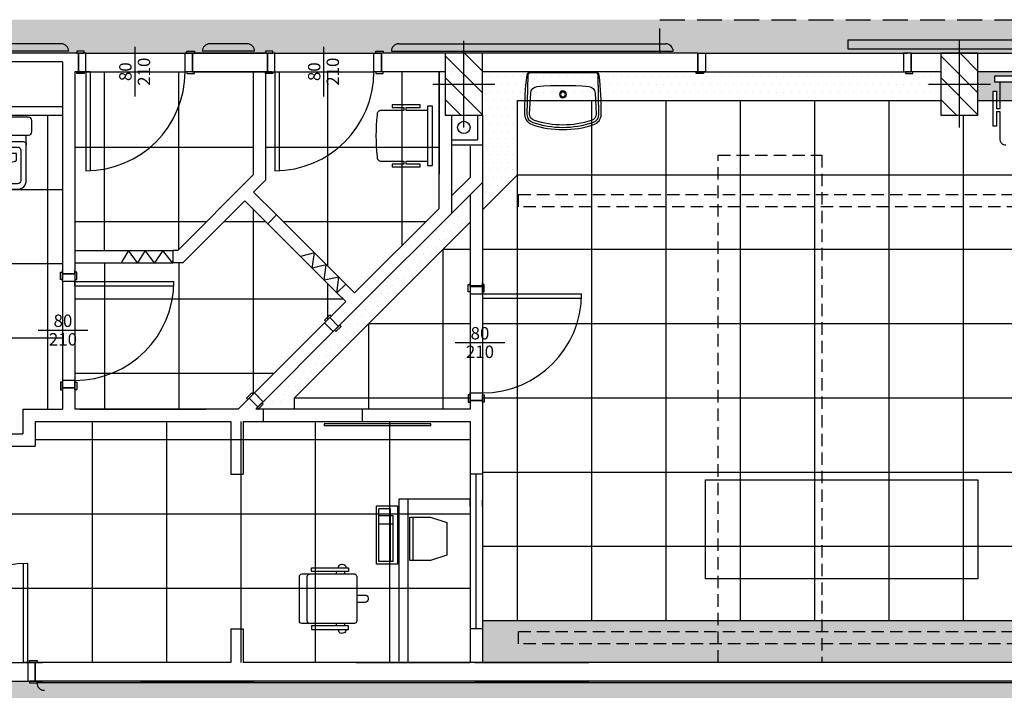
# Model space of a CAD drawing. Extents: x 1155 to 1942, y 112 to 488.
# Drawn here: x 1646 to 1726, y 221 to 275 of the extents above; entities that cross this region are included whole.
import ezdxf
from ezdxf.enums import TextEntityAlignment as Align

# ---------------------------------------------------------------- set-up
doc = ezdxf.new("R2010")
doc.units = 0
doc.header["$LTSCALE"] = 8
doc.header["$MEASUREMENT"] = 0
for name, pattern in [('HIDDEN2', [0.1875, 0.125, -0.0625]), ('SOLID_LINE', [0]), ('TRATTEGGIATA2', [0.375, 0.25, -0.125])]:
    doc.linetypes.add(name, pattern=pattern)
doc.layers.get('0').update_dxf_attribs({"linetype": 'CONTINUOUS'})
for name, color, linetype in [('3S', 8, 'SOLID_LINE'), ('ARREDO', 8, 'CONTINUOUS'), ('CONTROSOFFITTI', 8, 'CONTINUOUS'), ('IN-VISTA', 8, 'CONTINUOUS'), ('IN_VISTA', 8, 'CONTINUOUS'), ('MURI', 8, 'CONTINUOUS'), ('PARASPIGOLI', 8, 'CONTINUOUS'), ('PILASTRI_OLD', 8, 'CONTINUOUS'), ('PORTE', 8, 'CONTINUOUS'), ('RIF-ASSI', 8, 'CONTINUOUS'), ('RIF-ASSIPOR', 8, 'CONTINUOUS'), ('RIF-FINEST', 8, 'CONTINUOUS'), ('RIF-PIL', 8, 'CONTINUOUS'), ('RIF-PORTE', 8, 'CONTINUOUS'), ('RIF-RIEMP', 8, 'CONTINUOUS'), ('SANIT-LAVELLI', 8, 'CONTINUOUS'), ('SANITARI', 8, 'CONTINUOUS')]:
    doc.layers.add(name, color=color, linetype=linetype)
doc.styles.add('ISO', font='SIMPLEX.SHX', dxfattribs={"height": 25})

# ---------------------------------------------------------------- blocks, each defined once
blk = doc.blocks.new('*X74')
at = {"color": 0}
for p, q in [((9019.451677, 657.913989), (9031.977366, 670.439678)), ((9019.655035, 640.439678), (9049.655035, 670.439678)), ((9037.332705, 640.439678), (9067.332705, 670.439678)), ((9055.010375, 640.439678), (9069.451677, 654.880981))]:
    blk.add_line(p, q, dxfattribs=at)
blk = doc.blocks.new('*X11')
at = {"color": 0}
for p, q in [((9019.451677, 657.913989), (9031.977366, 670.439678)), ((9019.655035, 640.439678), (9049.655035, 670.439678)), ((9037.332705, 640.439678), (9067.332705, 670.439678)), ((9055.010375, 640.439678), (9069.451677, 654.880981))]:
    blk.add_line(p, q, dxfattribs=at)
blk = doc.blocks.new('PIL50X30')
at = {"layer": 'RIF-ASSI'}
for p, q in [((0, 25), (0, -25)), ((-35, 0), (35, 0))]:
    blk.add_line(p, q, dxfattribs=at)
at = {"layer": 'RIF-PIL'}
blk.add_lwpolyline([(-25, -15), (25, -15), (25, 15), (-25, 15)], close=True, dxfattribs=at)
at = {"layer": 'RIF-RIEMP'}
blk.add_blockref('*X11', (-9044.451677, -655.439678), dxfattribs=at)
blk = doc.blocks.new('LAB03')
for points in [[(-2.62886, -4.524061, -0.317883), (-3.27044, -3.651428, -0.03578), (-3.092494, -0.30457, -0.378159), (-2.747381, 0), (2.747381, 0, -0.378159), (3.092494, -0.30457, -0.03578), (3.27044, -3.651428, -0.317883), (2.62886, -4.524061, -0.162024)], [(-3.074271, -3.647815), (-3.010126, -0.31489, -0.378159), (-2.747381, -0.083013), (2.747381, -0.083013, -0.378159), (3.010126, -0.31489), (3.074271, -3.647815, -0.317883), (2.566908, -4.337897, -0.162024), (-2.566908, -4.337897, -0.317883)], [(-2.750082, -1.822014), (-2.84756, -3.604672, 0.325653), (-2.431456, -4.175796, 0.157026), (2.431456, -4.175796, 0.325653), (2.84756, -3.604672), (2.750082, -1.822014, 0.373872), (2.199537, -1.259285, 0.040411), (-2.199537, -1.259285, 0.373872)]]:
    blk.add_lwpolyline(points, format="xyb", close=True)
for radius in [0.299472, 0.206693]:
    blk.add_circle((0, -1.942789), radius)
blk = doc.blocks.new('5SE5A')
at = {"layer": 'ARREDO'}
blk.add_line((0.069, -0.0337), (0.429, -0.0337), dxfattribs=at)
for points in [[(0.279, 0.3663), (0.279, 0.4325, 0.414214), (0.254, 0.4575), (0.244, 0.4575, 0.414214), (0.219, 0.4325), (0.219, 0.3663)], [(0, 0.2782, 0.354035), (-0.0264, 0.2611), (-0.0295, 0.2516, 0.414214), (-0.0134, 0.22), (0, 0.2157)], [(0.049, 0.2629), (0.03, 0.269, 0.414214)], [(0.498, 0.2157), (0.5114, 0.22, 0.414214), (0.5274, 0.2516), (0.5243, 0.2611, 0.354035), (0.498, 0.2782)], [(0.4485, 0.1996), (0.468, 0.2059, 0.414214)]]:
    blk.add_lwpolyline(points, format="xyb", dxfattribs=at)
blk.add_lwpolyline([(0.429, 0.3663), (0.069, 0.3663, 0.414214), (0.049, 0.3463), (0.049, -0.0771, 0.414214), (0.069, -0.0971), (0.429, -0.0971, 0.414214), (0.449, -0.0771), (0.449, 0.3463, 0.414214)], format="xyb", close=True, dxfattribs=at)
for points in [[(0.03, 0), (0, 0), (0, 0.3), (0.03, 0.3)], [(0.468, 0), (0.498, 0), (0.498, 0.3), (0.468, 0.3)]]:
    blk.add_lwpolyline(points, close=True, dxfattribs=at)
for points in [[(0.468, 0.269), (0.449, 0.2629)], [(0.03, 0.2059), (0.0495, 0.1996)]]:
    blk.add_lwpolyline(points, dxfattribs=at)
for centre, start, end in [((0.069, -0.0137), 180, 270), ((0.429, -0.0137), 270, 0)]:
    blk.add_arc(centre, 0.02, start, end, dxfattribs=at)
blk = doc.blocks.new('ASSEPOR')
at = {"layer": 'RIF-ASSIPOR'}
blk.add_line((-40, 0), (40, 0), dxfattribs=at)
at = {"layer": 'RIF-ASSIPOR', "style": 'ISO'}
for tag, p in [('L', (-0.000014, 4.999998)), ('H', (-0.000014, -25.000002))]:
    blk.add_attdef(tag, text='', height=20, dxfattribs=at).set_placement(p, align=Align.CENTER)
blk = doc.blocks.new('WATER')
blk.add_line((15.09, 16.44), (-15.09, 16.44))
for points in [[(15.09, 53.19, 0.414214), (8.09, 60.19), (-8.09, 60.19, 0.414214), (-15.09, 53.19), (-15.09, 16.44), (-16.84, 16.44, 0.414214), (-19.47, 13.81), (-19.47, 4.62, 0.414214), (-16.84, 2), (16.84, 2, 0.414214), (19.47, 4.62), (19.47, 13.81, 0.414214), (16.84, 16.44), (15.09, 16.44)], [(-8.09, 26.06, -0.414214), (-10.72, 28.69), (-10.72, 53.19, -0.414214), (-8.09, 55.81), (8.09, 55.81, -0.414214), (10.72, 53.19), (10.72, 28.69, -0.414214), (8.09, 26.06)], [(-7.22, 36.56), (-7.22, 31.31), (7.22, 31.31), (7.22, 36.56), (6.93, 37.06, 0.072892), (5.1, 37.8, 0.034355), (2.97, 38.16), (0, 38.31), (-2.97, 38.16, 0.034355), (-5.1, 37.8, 0.072892), (-6.93, 37.06)]]:
    blk.add_lwpolyline(points, format="xyb", close=True)
blk.add_lwpolyline([(15.09, 24.31, -0.414214), (12.47, 21.69), (-12.47, 21.69, -0.414214), (-15.09, 24.31)], format="xyb")

msp = doc.modelspace()

# ---------------------------------------------------------------- hatches: boundary and pattern name
at = {"layer": 'CONTROSOFFITTI'}
h = msp.add_hatch(dxfattribs=at)
h.set_pattern_fill('DOTS', color=256, scale=10, style=0)
h.paths.add_polyline_path([(1745.786, 275.244), (1586.686, 275.244), (1586.686, 272.544), (1598.488, 272.544), (1599.088, 272.544), (1624.936, 272.544), (1624.936, 272.694), (1625.536, 272.694), (1625.536, 272.544), (1625.686, 272.544), (1633.686, 272.544), (1633.836, 272.544), (1633.836, 272.694), (1634.436, 272.694), (1634.436, 272.544), (1650.736, 272.544), (1650.736, 272.694), (1651.336, 272.694), (1651.336, 272.544), (1651.486, 272.544), (1659.486, 272.544), (1659.636, 272.544), (1659.636, 272.694), (1660.236, 272.694), (1660.236, 272.544), (1665.977, 272.544), (1665.977, 272.694), (1666.577, 272.694), (1666.577, 272.544), (1666.727, 272.544), (1674.727, 272.544), (1674.877, 272.544), (1674.877, 272.694), (1675.477, 272.694), (1675.477, 272.544), (1680.486, 272.544), (1683.486, 272.544), (1700.886, 272.544), (1701.486, 272.544), (1717.486, 272.544), (1718.086, 272.544), (1745.786, 272.544)])
h = msp.add_hatch(dxfattribs=at)
h.set_pattern_fill('DOTS', color=256, scale=10, style=0)
h.paths.add_polyline_path([(1720.486, 271.044), (1718.236, 271.044), (1718.236, 270.894), (1717.636, 270.894), (1717.636, 271.044), (1717.486, 271.044), (1701.336, 271.044), (1701.336, 270.894), (1700.736, 270.894), (1700.736, 271.044), (1683.486, 271.044), (1683.486, 267.544), (1683.486, 259.894), (1686.286, 262.694), (1686.286, 268.694), (1720.486, 268.694)])
h = msp.add_hatch(dxfattribs=at)
h.set_pattern_fill('DOTS', color=256, scale=10, style=0)
h.paths.add_polyline_path([(1738.886, 270.844), (1744.086, 270.844), (1744.086, 246.844), (1740.286, 246.844), (1740.286, 229.737), (1740.488, 229.737), (1740.488, 223.803), (1732.622, 223.803), (1732.622, 226.694), (1710.879, 226.694), (1710.879, 225.845), (1731.305, 225.845), (1731.305, 224.845), (1710.879, 224.845), (1710.879, 223.344), (1744.286, 223.344), (1744.286, 271.044), (1723.486, 271.044), (1723.486, 268.694), (1724.721, 268.694), (1724.721, 269.48), (1724.987, 269.48), (1724.987, 268.694), (1725.289, 268.694), (1725.289, 270.197), (1724.854, 270.197), (1724.854, 270.697), (1730.854, 270.697), (1730.854, 270.197), (1730.419, 270.197), (1730.419, 268.694), (1730.721, 268.694), (1730.721, 269.48), (1730.987, 269.48), (1730.987, 268.694), (1738.886, 268.694)])
h.paths.add_polyline_path([(1730.419, 270.197), (1725.289, 270.197), (1725.289, 268.694), (1730.419, 268.694)], flags=17)
h.paths.add_polyline_path([(1738.886, 270.844), (1738.886, 268.694), (1739.817, 268.694)], flags=16)
h.paths.add_polyline_path([(1744.086, 270.844), (1738.886, 270.844), (1739.817, 268.694), (1740.286, 268.694), (1740.286, 267.613), (1741.486, 264.844)], flags=17)
h.paths.add_polyline_path([(1741.486, 264.844), (1740.286, 267.613), (1740.286, 262.075)], flags=17)
h.paths.add_polyline_path([(1741.486, 264.844), (1740.286, 262.075), (1740.286, 258.844), (1744.086, 258.844)], flags=17)
h.paths.add_polyline_path([(1744.086, 258.844), (1740.286, 258.844), (1740.286, 255.613), (1741.486, 252.844)], flags=17)
h.paths.add_polyline_path([(1744.086, 258.844), (1741.486, 252.844), (1744.086, 246.844)], flags=17)
h.paths.add_polyline_path([(1741.486, 252.844), (1740.286, 255.613), (1740.286, 250.075)], flags=17)
h.paths.add_polyline_path([(1741.486, 252.844), (1740.286, 250.075), (1740.286, 246.844), (1744.086, 246.844)], flags=17)
h.paths.add_polyline_path([(1740.488, 229.737), (1740.286, 229.737), (1740.286, 226.694), (1732.622, 226.694), (1732.622, 223.803), (1740.488, 223.803)], flags=17)
h.paths.add_polyline_path([(1731.305, 225.845), (1710.879, 225.845), (1710.879, 224.845), (1731.305, 224.845)], flags=17)
h.paths.add_polyline_path([(1710.879, 225.845), (1702.504, 225.845), (1702.504, 224.845), (1710.879, 224.845)])
h.paths.add_polyline_path([(1710.879, 226.694), (1702.504, 226.694), (1702.504, 225.845), (1710.879, 225.845)])
h.paths.add_polyline_path([(1710.879, 224.845), (1702.504, 224.845), (1702.504, 223.344), (1710.879, 223.344)])
h.paths.add_polyline_path([(1702.504, 226.694), (1683.486, 226.694), (1683.486, 223.344), (1692.086, 223.344), (1702.504, 223.344), (1702.504, 224.845), (1686.39, 224.845), (1686.39, 225.845), (1702.504, 225.845)])
h.paths.add_polyline_path([(1702.504, 225.845), (1686.39, 225.845), (1686.39, 224.845), (1702.504, 224.845)], flags=16)
h = msp.add_hatch(dxfattribs=at)
h.set_pattern_fill('DOTS', color=256, scale=10, style=0)
h.paths.add_polyline_path([(1682.486, 258.894), (1682.486, 261.095), (1671.977, 250.587), (1672.083, 250.481), (1671.659, 250.057), (1671.553, 250.163), (1671.447, 250.057), (1665.79, 244.4), (1665.684, 244.294), (1665.79, 244.188), (1665.398, 243.795), (1665.79, 243.795), (1668.286, 243.795), (1668.286, 244.694)])
h = msp.add_hatch(dxfattribs=at)
h.set_pattern_fill('DOTS', color=256, scale=10, style=0)
h.paths.add_polyline_path([(1745.786, 221.844), (1647.536, 221.844), (1647.536, 221.694), (1646.936, 221.694), (1646.936, 221.844), (1642.854, 221.844), (1642.854, 219.844), (1745.786, 219.844)])
h.paths.add_polyline_path([(1642.854, 221.844), (1638.636, 221.844), (1638.636, 221.694), (1638.036, 221.694), (1638.036, 221.844), (1565.186, 221.844), (1565.186, 221.594), (1565.336, 221.594), (1565.336, 220.994), (1565.186, 220.994), (1565.186, 220.844), (1572.186, 220.844, -0.035852), (1572.114, 219.844), (1642.854, 219.844)])
h.paths.add_polyline_path([(1644.354, 220.403), (1644.354, 223.284), (1642.854, 223.284), (1642.854, 220.403)], flags=9)
h.paths.add_polyline_path([(1642.854, 220.784), (1642.854, 222.903), (1641.354, 222.903), (1641.354, 220.784)], flags=9)

# ---------------------------------------------------------------- linework, layer by layer
for p, q in [((1670.74, 250.764), (1671.447, 250.057)), ((1665.083, 245.107), (1665.79, 244.4))]:
    msp.add_line(p, q)
at = {"layer": 'ARREDO'}
for p, q in [((1676.772, 223.443), (1676.772, 236.544)), ((1676.772, 223.944), (1676.772, 236.544)), ((1676.772, 236.544), (1682.486, 236.544)), ((1677.498, 223.426), (1677.498, 236.544)), ((1674.937, 235.98), (1676.637, 235.98)), ((1674.937, 231.28), (1674.937, 235.98)), ((1676.061, 235.754), (1675.111, 235.754)), ((1675.111, 231.501), (1675.111, 235.754)), ((1676.061, 231.501), (1676.061, 235.754)), ((1676.637, 235.98), (1676.637, 231.28)), ((1676.27, 235.171), (1675.111, 235.171)), ((1676.27, 234.51), (1675.111, 234.51)), ((1676.27, 231.501), (1676.27, 235.171)), ((1677.89, 231.576), (1677.89, 235.076)), ((1676.637, 231.28), (1674.937, 231.28)), ((1676.27, 231.501), (1675.111, 231.501))]:
    msp.add_line(p, q, dxfattribs=at)
msp.add_lwpolyline([(1730.419, 270.197), (1724.854, 270.197), (1724.854, 270.697), (1730.854, 270.697)], dxfattribs=at)
for points in [[(1725.747, 265.122, -0.445904), (1725.289, 265.533), (1725.289, 267.804), (1724.987, 267.804), (1724.987, 266.658), (1724.721, 266.658), (1724.721, 269.48), (1724.987, 269.48), (1724.987, 268.069), (1725.289, 268.069), (1725.289, 270.197)], [(1679.046, 267.922), (1679.046, 263.47), (1679.446, 263.47), (1679.446, 268.27), (1679.046, 268.27), (1679.046, 267.922), (1677.343, 267.922), (1677.343, 268.163), (1678.471, 268.163), (1678.471, 268.376), (1676.214, 268.376), (1676.214, 268.163), (1677.131, 268.163), (1677.131, 267.922), (1675.314, 267.922, 0.445904), (1674.985, 267.555, 0.053538), (1674.985, 264.184, 0.445904), (1675.314, 263.818), (1677.131, 263.818), (1677.131, 263.576), (1676.214, 263.576), (1676.214, 263.363), (1678.471, 263.363), (1678.471, 263.576), (1677.343, 263.576), (1677.343, 263.818), (1679.046, 263.818)]]:
    msp.add_lwpolyline(points, format="xyb", dxfattribs=at)
at = {"layer": 'ARREDO', "linetype": 'HIDDEN2'}
for points in [[(1710.879, 223.344), (1702.504, 223.344), (1702.504, 264.309), (1710.879, 264.309)], [(1731.305, 260.127), (1686.39, 260.127), (1686.39, 261.127), (1731.305, 261.127)], [(1731.305, 224.845), (1686.39, 224.845), (1686.39, 225.845), (1731.305, 225.845)]]:
    msp.add_lwpolyline(points, close=True, dxfattribs=at)
at = {"layer": 'ARREDO'}
for points in [[(1723.482, 230.1), (1701.482, 230.1), (1701.482, 238.1), (1723.482, 238.1)], [(1680.624, 232.012), (1679.296, 231.576), (1677.624, 231.576), (1677.624, 235.076), (1679.296, 235.076), (1680.624, 234.64)]]:
    msp.add_lwpolyline(points, close=True, dxfattribs=at)
at = {"layer": 'CONTROSOFFITTI'}
for p, q in [((1651.486, 272.544), (1659.486, 272.544)), ((1666.727, 272.544), (1674.727, 272.544)), ((1701.486, 272.544), (1717.486, 272.544)), ((1651.486, 271.044), (1659.486, 271.044)), ((1652.986, 256.617), (1652.986, 271.044)), ((1658.986, 256.705), (1658.986, 271.044)), ((1666.727, 271.044), (1674.727, 271.044)), ((1670.986, 271.044), (1670.986, 255.356)), ((1676.986, 271.044), (1676.986, 257.01)), ((1701.336, 271.044), (1717.486, 271.044)), ((1720.486, 268.694), (1686.286, 268.694)), ((1686.286, 268.694), (1686.286, 226.694)), ((1692.286, 268.694), (1692.286, 226.694)), ((1698.286, 268.694), (1698.286, 226.694)), ((1704.286, 268.694), (1704.286, 226.694)), ((1710.286, 268.694), (1710.286, 226.694)), ((1716.286, 268.694), (1716.286, 226.694)), ((1740.286, 268.694), (1723.486, 268.694)), ((1648.386, 267.544), (1648.386, 243.795)), ((1722.286, 267.544), (1722.286, 226.694)), ((1664.986, 264.932), (1650.586, 264.932)), ((1679.986, 264.932), (1665.986, 264.932)), ((1686.286, 262.694), (1683.486, 259.894)), ((1740.286, 262.694), (1686.286, 262.694)), ((1635.186, 261.544), (1649.586, 261.544)), ((1664.986, 259.941), (1664.986, 245.01)), ((1666.862, 259.479), (1672.452, 253.89)), ((1661.213, 258.932), (1650.586, 258.932)), ((1665.995, 258.932), (1662.627, 258.932)), ((1666.155, 258.772), (1671.744, 253.183)), ((1678.909, 258.932), (1667.409, 258.932)), ((1682.486, 258.894), (1668.286, 244.694)), ((1650.586, 256.617), (1658.504, 256.617)), ((1680.286, 256.694), (1680.286, 243.795)), ((1682.486, 256.694), (1680.286, 256.694)), ((1740.286, 256.694), (1683.486, 256.694)), ((1635.186, 255.544), (1649.586, 255.544)), ((1650.586, 255.617), (1658.504, 255.617)), ((1652.986, 255.617), (1652.986, 243.795)), ((1658.986, 255.617), (1658.986, 243.795)), ((1649.586, 254.117), (1649.586, 246.117)), ((1650.586, 254.117), (1650.586, 246.117)), ((1670.986, 253.941), (1670.986, 251.01)), ((1682.486, 253.107), (1682.486, 245.107)), ((1683.486, 253.107), (1683.486, 245.107)), ((1650.586, 252.706), (1672.221, 252.706)), ((1670.74, 250.764), (1665.083, 245.107)), ((1674.286, 250.694), (1674.286, 243.795)), ((1682.486, 250.694), (1674.286, 250.694)), ((1740.286, 250.694), (1683.486, 250.694)), ((1671.447, 250.057), (1665.79, 244.4)), ((1635.186, 249.544), (1649.586, 249.544)), ((1650.586, 246.706), (1666.682, 246.706)), ((1668.286, 244.694), (1668.286, 243.795)), ((1682.486, 244.694), (1668.286, 244.694)), ((1740.286, 244.694), (1683.486, 244.694)), ((1653.179, 243.795), (1661.179, 243.795)), ((1673.79, 243.795), (1665.79, 243.795)), ((1651.986, 242.795), (1651.986, 223.344)), ((1653.179, 242.795), (1661.179, 242.795)), ((1657.986, 242.795), (1657.986, 223.344)), ((1663.986, 242.795), (1663.986, 223.344)), ((1665.79, 242.795), (1673.79, 242.795)), ((1669.986, 242.795), (1669.986, 223.344)), ((1675.986, 242.795), (1675.986, 223.344)), ((1647.376, 241.344), (1682.486, 241.344)), ((1740.286, 238.694), (1683.486, 238.694)), ((1622.486, 235.344), (1682.486, 235.344)), ((1740.286, 232.694), (1683.486, 232.694)), ((1622.486, 229.344), (1682.486, 229.344)), ((1740.286, 226.694), (1683.486, 226.694)), ((1638.786, 223.344), (1647.986, 223.344)), ((1673.286, 223.344), (1682.486, 223.344)), ((1682.886, 223.344), (1692.086, 223.344)), ((1638.786, 221.844), (1647.986, 221.844)), ((1655.886, 221.844), (1665.086, 221.844)), ((1682.886, 221.844), (1692.086, 221.844))]:
    msp.add_line(p, q, dxfattribs=at)
at = {"layer": 'IN-VISTA', "linetype": 'TRATTEGGIATA2'}
for p, q in [((1697.815, 272.544), (1697.815, 275.244)), ((1697.815, 275.244), (1729.927, 275.244)), ((1701.486, 272.544), (1717.786, 272.544))]:
    msp.add_line(p, q, dxfattribs=at)
at = {"layer": 'IN_VISTA'}
for p, q in [((1683.086, 267.544), (1683.086, 265.544)), ((1683.486, 267.544), (1683.486, 252.757)), ((1680.986, 265.544), (1683.086, 265.544)), ((1680.986, 265.144), (1683.486, 265.144)), ((1682.486, 265.027), (1682.486, 262.51)), ((1682.486, 261.095), (1682.486, 253.107)), ((1682.486, 253.792), (1683.486, 253.792)), ((1682.486, 245.107), (1682.486, 243.795)), ((1683.486, 245.107), (1683.486, 223.344)), ((1682.486, 242.795), (1682.486, 223.344)), ((1682.986, 226.052), (1682.986, 238.544))]:
    msp.add_line(p, q, dxfattribs=at)
msp.add_circle((1681.986, 266.544), 0.5, dxfattribs=at)
at = {"layer": 'MURI'}
for p, q in [((1651.486, 272.544), (1634.286, 272.544)), ((1649.586, 271.844), (1643.068, 271.844)), ((1649.586, 271.844), (1649.586, 254.717)), ((1650.886, 272.544), (1650.604, 272.544)), ((1650.886, 271.044), (1650.886, 272.544)), ((1666.486, 272.544), (1659.486, 272.544)), ((1660.086, 272.544), (1665.886, 272.544)), ((1660.086, 271.044), (1660.086, 272.544)), ((1666.127, 272.544), (1665.845, 272.544)), ((1666.127, 271.044), (1666.127, 272.544)), ((1680.486, 272.544), (1674.886, 272.544)), ((1675.327, 271.044), (1675.327, 272.544)), ((1700.886, 272.544), (1683.486, 272.544)), ((1700.886, 272.544), (1700.886, 271.044)), ((1718.086, 272.544), (1745.786, 272.544)), ((1718.086, 272.544), (1718.086, 271.044)), ((1650.586, 271.044), (1650.586, 254.717)), ((1651.486, 271.044), (1650.586, 271.044)), ((1651.836, 271.044), (1650.604, 271.044)), ((1666.486, 271.044), (1659.486, 271.044)), ((1660.086, 271.044), (1667.077, 271.044)), ((1664.986, 271.044), (1664.986, 262.705)), ((1666.127, 271.044), (1665.845, 271.044)), ((1665.986, 271.044), (1665.986, 262.291)), ((1680.486, 271.044), (1674.886, 271.044)), ((1679.986, 260.01), (1679.986, 271.044)), ((1701.486, 271.044), (1683.486, 271.044)), ((1720.486, 271.044), (1718.086, 271.044)), ((1744.286, 271.044), (1723.486, 271.044)), ((1643.068, 268.244), (1649.586, 268.244)), ((1635.186, 267.544), (1649.586, 267.544)), ((1680.986, 267.544), (1680.986, 259.595)), ((1658.897, 256.617), (1664.986, 262.705)), ((1665.018, 261.323), (1665.986, 262.291)), ((1680.986, 261.01), (1682.486, 262.51)), ((1671.447, 250.057), (1683.486, 262.095)), ((1665.018, 261.323), (1666.862, 259.479)), ((1659.311, 255.617), (1664.311, 260.616)), ((1664.311, 260.616), (1666.155, 258.772)), ((1673.159, 253.183), (1679.986, 260.01)), ((1666.155, 258.772), (1666.862, 259.479)), ((1658.49, 256.617), (1658.49, 255.617)), ((1658.911, 256.617), (1658.504, 256.617)), ((1659.311, 255.617), (1658.504, 255.617)), ((1649.586, 254.717), (1649.586, 254.999)), ((1650.586, 254.717), (1649.586, 254.717)), ((1650.586, 254.717), (1650.586, 254.999)), ((1650.336, 254.117), (1649.586, 254.117)), ((1671.744, 253.183), (1672.452, 253.89)), ((1672.452, 253.89), (1673.159, 253.183)), ((1682.486, 253.707), (1682.486, 253.989)), ((1682.486, 253.707), (1683.486, 253.707)), ((1683.486, 253.707), (1683.486, 253.989)), ((1671.744, 253.183), (1672.452, 252.476)), ((1682.736, 253.107), (1683.486, 253.107)), ((1670.74, 250.764), (1672.452, 252.476)), ((1671.871, 250.481), (1671.164, 251.188)), ((1671.27, 250.234), (1670.74, 250.764)), ((1650.336, 246.117), (1649.586, 246.117)), ((1649.586, 246.117), (1649.586, 245.117)), ((1649.586, 246.117), (1649.586, 243.795)), ((1650.586, 246.117), (1650.586, 243.795)), ((1650.586, 245.517), (1649.586, 245.517)), ((1663.771, 243.795), (1665.083, 245.107)), ((1665.613, 244.577), (1665.083, 245.107)), ((1682.736, 245.107), (1683.486, 245.107)), ((1665.366, 243.976), (1664.659, 244.683)), ((1665.186, 243.795), (1665.79, 244.4)), ((1682.486, 244.507), (1683.486, 244.507)), ((1646.376, 243.795), (1646.376, 241.795)), ((1646.376, 243.795), (1649.586, 243.795)), ((1663.771, 243.795), (1650.586, 243.795)), ((1650.986, 243.795), (1653.179, 243.795)), ((1665.79, 243.795), (1665.186, 243.795)), ((1665.79, 243.795), (1665.79, 242.795)), ((1682.486, 243.795), (1673.79, 243.795)), ((1673.79, 243.795), (1673.79, 242.795)), ((1647.376, 242.795), (1647.376, 240.795)), ((1647.376, 242.795), (1663.186, 242.795)), ((1663.186, 242.795), (1663.186, 238.544)), ((1664.186, 242.795), (1664.186, 238.544)), ((1664.186, 242.795), (1665.79, 242.795)), ((1673.79, 242.795), (1682.486, 242.795)), ((1639.195, 241.795), (1646.376, 241.795)), ((1638.195, 240.795), (1647.376, 240.795)), ((1663.186, 238.544), (1664.186, 238.544)), ((1663.186, 226.052), (1664.186, 226.052)), ((1663.186, 226.052), (1663.186, 223.344)), ((1664.186, 226.052), (1664.186, 223.344)), ((1647.386, 223.344), (1647.386, 221.844)), ((1647.386, 223.344), (1647.836, 223.344)), ((1663.186, 223.344), (1647.536, 223.344)), ((1744.286, 223.344), (1664.186, 223.344)), ((1680.886, 223.344), (1681.886, 223.344)), ((1680.886, 223.344), (1680.886, 223.344)), ((1681.886, 223.344), (1681.886, 223.344)), ((1745.786, 221.844), (1647.536, 221.844))]:
    msp.add_line(p, q, dxfattribs=at)
for points in [[(1658.476, 255.617), (1657.677, 256.617), (1657.023, 255.603), (1656.256, 256.617), (1655.637, 255.617), (1654.91, 256.617), (1654.323, 255.617)], [(1671.744, 253.183), (1671.887, 254.454), (1670.707, 254.2), (1670.882, 255.459), (1669.737, 255.19), (1669.931, 256.411), (1668.808, 256.119)]]:
    msp.add_lwpolyline(points, dxfattribs=at)
for points in [[(1682.486, 253.857), (1682.486, 253.257), (1682.336, 253.257), (1682.336, 253.857)], [(1683.486, 253.707), (1682.486, 253.707), (1682.486, 253.107), (1683.486, 253.107)], [(1683.486, 253.857), (1683.486, 253.257), (1683.636, 253.257), (1683.636, 253.857)], [(1671.164, 251.188), (1671.871, 250.481), (1671.447, 250.057), (1670.74, 250.764)], [(1664.659, 244.683), (1665.366, 243.976), (1665.79, 244.4), (1665.083, 245.107)], [(1682.486, 244.357), (1682.486, 244.957), (1682.336, 244.957), (1682.336, 244.357)], [(1683.486, 244.357), (1683.486, 244.957), (1683.636, 244.957), (1683.636, 244.357)]]:
    msp.add_lwpolyline(points, close=True, dxfattribs=at)
at = {"layer": 'PARASPIGOLI'}
for p, q in [((1650.099, 272.694), (1634.936, 272.694)), ((1649.499, 273.294), (1635.536, 273.294)), ((1665.099, 272.694), (1660.872, 272.694)), ((1664.499, 273.294), (1661.472, 273.294)), ((1676.136, 272.694), (1698.886, 272.694)), ((1676.736, 273.294), (1698.286, 273.294)), ((1744.486, 221.694), (1647.536, 221.694))]:
    msp.add_line(p, q, dxfattribs=at)
for centre, start, end in [((1649.499, 272.694), 0, 90), ((1661.472, 272.694), 90, 180), ((1664.499, 272.694), 0, 90), ((1676.736, 272.694), 90, 180), ((1698.286, 272.694), 0, 90), ((1648.136, 221.694), 180, 270)]:
    msp.add_arc(centre, 0.6, start, end, dxfattribs=at)
at = {"layer": 'PORTE'}
for points in [[(1650.736, 272.544), (1651.336, 272.544), (1651.336, 272.694), (1650.736, 272.694)], [(1660.236, 272.544), (1659.636, 272.544), (1659.636, 272.694), (1660.236, 272.694)], [(1665.977, 272.544), (1666.577, 272.544), (1666.577, 272.694), (1665.977, 272.694)], [(1675.477, 272.544), (1674.877, 272.544), (1674.877, 272.694), (1675.477, 272.694)], [(1650.886, 272.544), (1650.886, 271.044), (1651.486, 271.044), (1651.486, 272.544)], [(1660.086, 272.544), (1660.086, 271.044), (1659.486, 271.044), (1659.486, 272.544)], [(1666.127, 272.544), (1666.127, 271.044), (1666.727, 271.044), (1666.727, 272.544)], [(1675.327, 272.544), (1675.327, 271.044), (1674.727, 271.044), (1674.727, 272.544)], [(1700.886, 271.044), (1700.886, 272.544), (1701.486, 272.544), (1701.486, 271.044)], [(1718.086, 271.044), (1718.086, 272.544), (1717.486, 272.544), (1717.486, 271.044)], [(1650.736, 271.044), (1651.336, 271.044), (1651.336, 270.894), (1650.736, 270.894)], [(1660.236, 271.044), (1659.636, 271.044), (1659.636, 270.894), (1660.236, 270.894)], [(1665.977, 271.044), (1666.577, 271.044), (1666.577, 270.894), (1665.977, 270.894)], [(1675.477, 271.044), (1674.877, 271.044), (1674.877, 270.894), (1675.477, 270.894)], [(1700.736, 271.044), (1701.336, 271.044), (1701.336, 270.894), (1700.736, 270.894)], [(1718.236, 271.044), (1717.636, 271.044), (1717.636, 270.894), (1718.236, 270.894)], [(1649.586, 254.867), (1649.586, 254.267), (1649.436, 254.267), (1649.436, 254.867)], [(1649.586, 254.717), (1650.586, 254.717), (1650.586, 254.117), (1649.586, 254.117)], [(1650.586, 254.867), (1650.586, 254.267), (1650.736, 254.267), (1650.736, 254.867)], [(1671.27, 251.294), (1670.846, 250.87), (1670.74, 250.976), (1671.164, 251.4)], [(1671.977, 250.587), (1671.553, 250.163), (1671.659, 250.057), (1672.083, 250.481)], [(1649.586, 245.367), (1649.586, 245.967), (1649.436, 245.967), (1649.436, 245.367)], [(1649.586, 245.517), (1650.586, 245.517), (1650.586, 246.117), (1649.586, 246.117)], [(1650.586, 245.367), (1650.586, 245.967), (1650.736, 245.967), (1650.736, 245.367)], [(1664.553, 244.577), (1664.977, 245.001), (1664.871, 245.107), (1664.447, 244.683)], [(1683.486, 244.507), (1682.486, 244.507), (1682.486, 245.107), (1683.486, 245.107)], [(1665.26, 243.87), (1665.684, 244.294), (1665.79, 244.188), (1665.366, 243.764)], [(1670.718, 242.473), (1679.318, 242.473), (1679.318, 242.623), (1670.718, 242.623)], [(1647.386, 221.844), (1647.386, 223.344), (1646.786, 223.344), (1646.786, 221.844)], [(1647.536, 223.344), (1646.936, 223.344), (1646.936, 223.494), (1647.536, 223.494)], [(1647.536, 221.844), (1646.936, 221.844), (1646.936, 221.694), (1647.536, 221.694)]]:
    msp.add_lwpolyline(points, close=True, dxfattribs=at)
at = {"layer": 'RIF-ASSI'}
for p, q in [((1721.986, 266.544), (1721.986, 273.544)), ((1719.486, 270.044), (1724.486, 270.044))]:
    msp.add_line(p, q, dxfattribs=at)
at = {"layer": 'RIF-FINEST'}
for p, q in [((1683.486, 238.544), (1682.486, 238.544)), ((1682.486, 235.944), (1682.486, 236.544)), ((1683.486, 235.944), (1683.486, 236.436)), ((1683.486, 226.052), (1682.486, 226.052))]:
    msp.add_line(p, q, dxfattribs=at)
at = {"layer": 'RIF-PIL'}
msp.add_lwpolyline([(1723.486, 267.544), (1723.486, 272.544), (1720.486, 272.544), (1720.486, 267.544)], close=True, dxfattribs=at)
at = {"layer": 'RIF-PORTE'}
for p, q in [((1712.986, 273.594), (1712.986, 272.894)), ((1728.986, 273.594), (1712.986, 273.594)), ((1712.986, 272.894), (1728.986, 272.894)), ((1651.486, 271.044), (1651.486, 263.044)), ((1651.836, 271.044), (1651.836, 263.051)), ((1666.727, 271.044), (1666.727, 263.044)), ((1667.077, 271.044), (1667.077, 263.051)), ((1650.586, 254.117), (1658.586, 254.117)), ((1650.586, 253.767), (1650.586, 254.117)), ((1650.586, 253.767), (1658.578, 253.767)), ((1683.486, 253.107), (1691.486, 253.107)), ((1683.486, 252.757), (1691.478, 252.757)), ((1646.436, 223.344), (1646.436, 231.336)), ((1646.786, 223.344), (1646.786, 231.344)), ((1646.786, 223.344), (1646.436, 223.344))]:
    msp.add_line(p, q, dxfattribs=at)
for centre, start, end in [((1651.486, 271.044), 270, 0), ((1666.727, 271.044), 270, 0), ((1650.586, 254.117), 270, 0), ((1683.486, 253.107), 270, 0), ((1646.786, 223.344), 90, 180)]:
    msp.add_arc(centre, 8, start, end, dxfattribs=at)
at = {"layer": 'SANITARI'}
msp.add_line((1679.986, 271.044), (1679.986, 262.758), dxfattribs=at)

# ---------------------------------------------------------------- block references
at = {"layer": '3S', "xscale": -10, "yscale": 10, "zscale": 10, "rotation": 270}
msp.add_blockref('5SE5A', (1669.685, 225.999), dxfattribs=at)
at = {"layer": 'IN_VISTA'}
ref = msp.add_blockref('ASSEPOR', (1655.417, 271.044), dxfattribs=dict(at, xscale=-0.0499999999992724, yscale=0.0499999999992724, zscale=0.05, rotation=90))
ref.add_attrib('L', '80', dxfattribs={"layer": 'RIF-ASSIPOR', "height": 1, "rotation": 90, "style": 'ISO'}).set_placement((1655.167, 271.044), align=Align.CENTER)
ref.add_attrib('H', '210', dxfattribs={"layer": 'RIF-ASSIPOR', "height": 1, "rotation": 90, "style": 'ISO'}).set_placement((1656.667, 271.044), align=Align.CENTER)
ref = msp.add_blockref('ASSEPOR', (1670.658, 271.044), dxfattribs=dict(at, xscale=-0.0499999999992724, yscale=0.0499999999992724, zscale=0.05, rotation=90))
ref.add_attrib('L', '80', dxfattribs={"layer": 'RIF-ASSIPOR', "height": 1, "rotation": 90, "style": 'ISO'}).set_placement((1670.408, 271.044), align=Align.CENTER)
ref.add_attrib('H', '210', dxfattribs={"layer": 'RIF-ASSIPOR', "height": 1, "rotation": 90, "style": 'ISO'}).set_placement((1671.908, 271.044), align=Align.CENTER)
at = {"layer": 'IN_VISTA', "xscale": 0.0499999999992724, "yscale": 0.0499999999992724, "zscale": 0.05}
for p in [(1649.628, 250.185), (1683.288, 249.175)]:
    msp.add_blockref('ASSEPOR', p, dxfattribs=at).add_auto_attribs({'L': '80', 'H': '210'})
at = {"layer": 'PILASTRI_OLD', "xscale": 0.1000000000003638, "yscale": 0.1000000000003638, "zscale": 0.1, "rotation": 90}
for p in [(1681.986, 270.044), (1721.986, 270.044)]:
    msp.add_blockref('PIL50X30', p, dxfattribs=at)
at = {"layer": 'RIF-RIEMP', "xscale": 0.1000000000003638, "yscale": 0.1000000000003638, "zscale": 0.1, "rotation": 90}
msp.add_blockref('*X74', (1787.53, -634.401), dxfattribs=at)
at = {"layer": 'SANIT-LAVELLI', "color": 9, "ltscale": 0.8, "xscale": -0.9450000000000615, "yscale": 0.9449999999999846, "zscale": 0.9450000000000001}
msp.add_blockref('LAB03', (1689.983, 271.044), dxfattribs=at)
at = {"layer": 'SANIT-LAVELLI', "xscale": 0.1000000000003638, "yscale": 0.1000000000003638, "zscale": 0.1, "rotation": 180}
msp.add_blockref('WATER', (1645.159, 267.569), dxfattribs=at)

doc.saveas('drawing.dxf')
